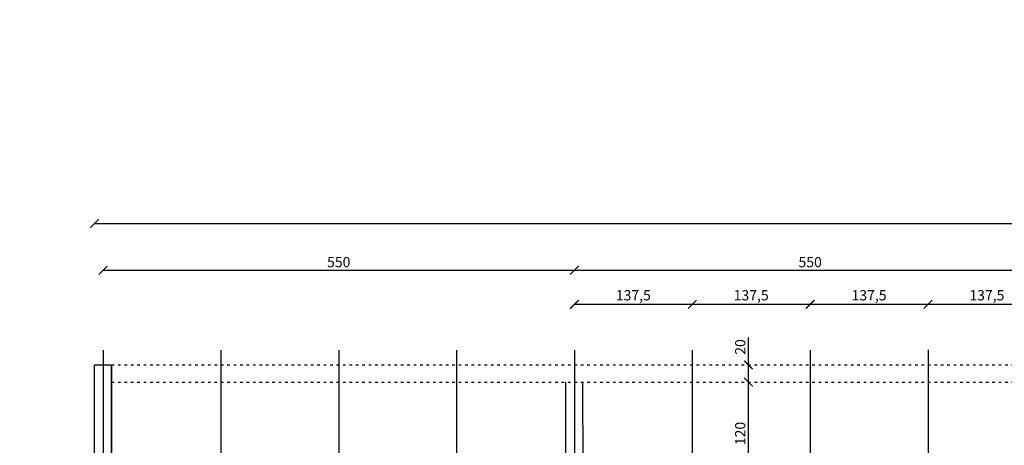
# Model space of a CAD drawing. Units: millimetres. Extents: x 36001 to 53740, y -43829 to -918.
# Drawn here: x 36988 to 38137, y -36936 to -36439 of the extents above; entities that cross this region are included whole.
import ezdxf

# ---------------------------------------------------------------- set-up
doc = ezdxf.new("R2010")
doc.units = ezdxf.units.MM
doc.linetypes.add('ACAD_ISO03W100', pattern=[30, 12, -18])
for name, color, linetype in [('cotas', 13, 'Continuous'), ('eixos', 251, 'Continuous'), ('Lvista', 13, 'Continuous'), ('paredes', 6, 'Continuous'), ('projeções', 13, 'ACAD_ISO03W100')]:
    doc.layers.add(name, color=color, linetype=linetype)
doc.dimstyles.new('ISO-25', dxfattribs={"dimtxt": 2.5, "dimasz": 2.5, "dimexe": 1.25, "dimexo": 0.625, "dimtad": 1, "dimtxsty": 'Standard', "dimcen": 2.5, "dimadec": 0, "dimazin": 0, "dimtfac": 1, "dimtmove": 0, "dimatfit": 3, "dimfxl": 1, "dimarcsym": 0})

# ---------------------------------------------------------------- blocks, each defined once
blk = doc.blocks.new('_ARCHTICK')
at = {"color": 0, "linetype": 'ByBlock', "const_width": 0.15}
blk.add_lwpolyline([(-0.5, -0.5), (0.5, 0.5)], dxfattribs=at)
blk = doc.blocks.new('*D23')
at = {"layer": 'cotas', "color": 0, "lineweight": -2}
blk.add_line((37085.4, -36731.8), (37635.4, -36731.8), dxfattribs=at)
at = {"layer": 'DEFPOINTS', "color": 0}
for p in [(37635.4, -36731.8), (37085.4, -36805), (37635.4, -36805)]:
    blk.add_point(p, dxfattribs=at)
at = {"layer": 'cotas', "color": 0, "lineweight": -2, "xscale": 10, "yscale": 10, "zscale": 10, "rotation": 180}
blk.add_blockref('_ARCHTICK', (37085.4, -36731.8), dxfattribs=at)
at = {"layer": 'cotas', "color": 0, "lineweight": -2, "xscale": 10, "yscale": 10, "zscale": 10}
blk.add_blockref('_ARCHTICK', (37635.4, -36731.8), dxfattribs=at)
at = {"layer": 'cotas', "color": 2, "insert": (37360.4, -36723.8), "char_height": 12, "attachment_point": 5}
blk.add_mtext('550', dxfattribs=at)
blk = doc.blocks.new('*D24')
at = {"layer": 'cotas', "color": 0, "lineweight": -2}
blk.add_line((37635.4, -36731.8), (38185.4, -36731.8), dxfattribs=at)
at = {"layer": 'DEFPOINTS', "color": 0}
for p in [(38185.4, -36731.8), (37635.4, -36805), (38185.4, -36805)]:
    blk.add_point(p, dxfattribs=at)
at = {"layer": 'cotas', "color": 0, "lineweight": -2, "xscale": 10, "yscale": 10, "zscale": 10, "rotation": 180}
blk.add_blockref('_ARCHTICK', (37635.4, -36731.8), dxfattribs=at)
at = {"layer": 'cotas', "color": 0, "lineweight": -2, "xscale": 10, "yscale": 10, "zscale": 10}
blk.add_blockref('_ARCHTICK', (38185.4, -36731.8), dxfattribs=at)
at = {"layer": 'cotas', "color": 2, "insert": (37910.4, -36723.8), "char_height": 12, "attachment_point": 5}
blk.add_mtext('550', dxfattribs=at)
blk = doc.blocks.new('*D34')
at = {"layer": 'cotas', "color": 0, "lineweight": -2}
blk.add_line((37635.4, -36771.5), (37772.9, -36771.5), dxfattribs=at)
at = {"layer": 'DEFPOINTS', "color": 0}
for p in [(37772.9, -36771.5), (37635.4, -36805), (37772.9, -36805)]:
    blk.add_point(p, dxfattribs=at)
at = {"layer": 'cotas', "color": 0, "lineweight": -2, "xscale": 10, "yscale": 10, "zscale": 10, "rotation": 180}
blk.add_blockref('_ARCHTICK', (37635.4, -36771.5), dxfattribs=at)
at = {"layer": 'cotas', "color": 0, "lineweight": -2, "xscale": 10, "yscale": 10, "zscale": 10}
blk.add_blockref('_ARCHTICK', (37772.9, -36771.5), dxfattribs=at)
at = {"layer": 'cotas', "color": 2, "insert": (37704.1, -36762.5), "char_height": 12, "attachment_point": 5}
blk.add_mtext('137,5', dxfattribs=at)
blk = doc.blocks.new('*D25')
at = {"layer": 'cotas', "color": 0, "lineweight": -2}
blk.add_line((37772.9, -36771.5), (37910.4, -36771.5), dxfattribs=at)
at = {"layer": 'DEFPOINTS', "color": 0}
for p in [(37910.4, -36771.5), (37772.9, -36805), (37910.4, -36805)]:
    blk.add_point(p, dxfattribs=at)
at = {"layer": 'cotas', "color": 0, "lineweight": -2, "xscale": 10, "yscale": 10, "zscale": 10, "rotation": 180}
blk.add_blockref('_ARCHTICK', (37772.9, -36771.5), dxfattribs=at)
at = {"layer": 'cotas', "color": 0, "lineweight": -2, "xscale": 10, "yscale": 10, "zscale": 10}
blk.add_blockref('_ARCHTICK', (37910.4, -36771.5), dxfattribs=at)
at = {"layer": 'cotas', "color": 2, "insert": (37841.6, -36762.5), "char_height": 12, "attachment_point": 5}
blk.add_mtext('137,5', dxfattribs=at)
blk = doc.blocks.new('*D35')
at = {"layer": 'cotas', "color": 0, "lineweight": -2}
blk.add_line((37910.4, -36771.5), (38047.9, -36771.5), dxfattribs=at)
at = {"layer": 'DEFPOINTS', "color": 0}
for p in [(38047.9, -36771.5), (37910.4, -36805), (38047.9, -36804.7)]:
    blk.add_point(p, dxfattribs=at)
at = {"layer": 'cotas', "color": 0, "lineweight": -2, "xscale": 10, "yscale": 10, "zscale": 10, "rotation": 180}
blk.add_blockref('_ARCHTICK', (37910.4, -36771.5), dxfattribs=at)
at = {"layer": 'cotas', "color": 0, "lineweight": -2, "xscale": 10, "yscale": 10, "zscale": 10}
blk.add_blockref('_ARCHTICK', (38047.9, -36771.5), dxfattribs=at)
at = {"layer": 'cotas', "color": 2, "insert": (37979.1, -36762.5), "char_height": 12, "attachment_point": 5}
blk.add_mtext('137,5', dxfattribs=at)
blk = doc.blocks.new('*D26')
at = {"layer": 'cotas', "color": 0, "lineweight": -2}
blk.add_line((38047.9, -36771.5), (38185.4, -36771.5), dxfattribs=at)
at = {"layer": 'DEFPOINTS', "color": 0}
for p in [(38185.4, -36771.5), (38047.9, -36804.7), (38185.4, -36805)]:
    blk.add_point(p, dxfattribs=at)
at = {"layer": 'cotas', "color": 0, "lineweight": -2, "xscale": 10, "yscale": 10, "zscale": 10, "rotation": 180}
blk.add_blockref('_ARCHTICK', (38047.9, -36771.5), dxfattribs=at)
at = {"layer": 'cotas', "color": 0, "lineweight": -2, "xscale": 10, "yscale": 10, "zscale": 10}
blk.add_blockref('_ARCHTICK', (38185.4, -36771.5), dxfattribs=at)
at = {"layer": 'cotas', "color": 2, "insert": (38116.6, -36762.5), "char_height": 12, "attachment_point": 5}
blk.add_mtext('137,5', dxfattribs=at)
blk = doc.blocks.new('*D37')
at = {"layer": 'cotas', "color": 0, "lineweight": -2}
blk.add_line((37075.4, -36677.2), (40945.4, -36677.2), dxfattribs=at)
at = {"layer": 'DEFPOINTS', "color": 0}
for p in [(40945.4, -36677.2), (37075.4, -36842.3), (40945.4, -36842.3)]:
    blk.add_point(p, dxfattribs=at)
at = {"layer": 'cotas', "color": 0, "lineweight": -2, "xscale": 10, "yscale": 10, "zscale": 10, "rotation": 180}
blk.add_blockref('_ARCHTICK', (37075.4, -36677.2), dxfattribs=at)
at = {"layer": 'cotas', "color": 0, "lineweight": -2, "xscale": 10, "yscale": 10, "zscale": 10}
blk.add_blockref('_ARCHTICK', (40945.4, -36677.2), dxfattribs=at)
at = {"layer": 'cotas', "color": 2, "insert": (39010.4, -36669.2), "char_height": 12, "attachment_point": 5}
blk.add_mtext('3870', dxfattribs=at)
blk = doc.blocks.new('*D191')
at = {"layer": 'cotas', "color": 0}
blk.add_line((37838.4, -36982.3), (37838.4, -36862.3), dxfattribs=at)
at = {"layer": 'DEFPOINTS', "color": 0}
for p in [(37772.9, -36862.3), (37838.4, -36862.3), (37772.9, -36982.3)]:
    blk.add_point(p, dxfattribs=at)
at = {"layer": 'cotas', "color": 0, "xscale": 10, "yscale": 10, "zscale": 10}
for p, rotation in [((37838.4, -36862.3), 90), ((37838.4, -36982.3), 270)]:
    blk.add_blockref('_ARCHTICK', p, dxfattribs=dict(at, rotation=rotation))
at = {"layer": 'cotas', "color": 2, "insert": (37830.4, -36922.3), "char_height": 12, "attachment_point": 5, "rotation": 90}
blk.add_mtext('120', dxfattribs=at)
blk = doc.blocks.new('*D192')
at = {"layer": 'cotas', "color": 0}
for p, q in [((37838.4, -36842.3), (37838.4, -36810.3)), ((37838.4, -36862.3), (37838.4, -36842.3))]:
    blk.add_line(p, q, dxfattribs=at)
at = {"layer": 'DEFPOINTS', "color": 0}
for p in [(37833.4, -36842.3), (37838.4, -36842.3), (37833.4, -36862.3)]:
    blk.add_point(p, dxfattribs=at)
at = {"layer": 'cotas', "color": 0, "xscale": 10, "yscale": 10, "zscale": 10}
for p, rotation in [((37838.4, -36842.3), 90), ((37838.4, -36862.3), 270)]:
    blk.add_blockref('_ARCHTICK', p, dxfattribs=dict(at, rotation=rotation))
at = {"layer": 'cotas', "color": 2, "insert": (37830.4, -36821.3), "char_height": 12, "attachment_point": 5, "rotation": 90}
blk.add_mtext('20', dxfattribs=at)
blk = doc.blocks.new('*D206')
at = {"layer": 'cotas', "color": 0}
blk.add_line((36886, -37561.3), (36886, -36842.3), dxfattribs=at)
at = {"layer": 'DEFPOINTS', "color": 0}
for p in [(36886, -36842.3), (37075.4, -36842.3), (36925.4, -37561.3)]:
    blk.add_point(p, dxfattribs=at)
at = {"layer": 'cotas', "color": 0, "xscale": 10, "yscale": 10, "zscale": 10}
for p, rotation in [((36886, -36842.3), 90), ((36886, -37561.3), 270)]:
    blk.add_blockref('_ARCHTICK', p, dxfattribs=dict(at, rotation=rotation))
at = {"layer": 'cotas', "color": 2, "insert": (36878, -37201.8), "char_height": 12, "attachment_point": 5, "rotation": 90}
blk.add_mtext('719', dxfattribs=at)
blk = doc.blocks.new('*D207')
at = {"layer": 'cotas', "color": 0}
blk.add_line((36824.5, -38692.3), (36824.5, -36842.3), dxfattribs=at)
at = {"layer": 'DEFPOINTS', "color": 0}
for p in [(36824.5, -36842.3), (37075.4, -36842.3), (37075.4, -38692.3)]:
    blk.add_point(p, dxfattribs=at)
at = {"layer": 'cotas', "color": 0, "xscale": 10, "yscale": 10, "zscale": 10}
for p, rotation in [((36824.5, -36842.3), 90), ((36824.5, -38692.3), 270)]:
    blk.add_blockref('_ARCHTICK', p, dxfattribs=dict(at, rotation=rotation))
at = {"layer": 'cotas', "color": 2, "insert": (36816.5, -37767.3), "char_height": 12, "attachment_point": 5, "rotation": 90}
blk.add_mtext('1850', dxfattribs=at)
blk = doc.blocks.new('*D219')
at = {"layer": 'cotas', "color": 0}
blk.add_line((38312.8, -36444.8), (38312.8, -36699.7), dxfattribs=at)
at = {"layer": 'DEFPOINTS', "color": 0}
for p in [(38312.8, -36444.8), (38057.9, -36699.7), (38312.8, -36699.7)]:
    blk.add_point(p, dxfattribs=at)
at = {"layer": 'cotas', "color": 0, "xscale": 10, "yscale": 10, "zscale": 10}
for p, rotation in [((38312.8, -36444.8), 90), ((38312.8, -36699.7), 270)]:
    blk.add_blockref('_ARCHTICK', p, dxfattribs=dict(at, rotation=rotation))
at = {"layer": 'cotas', "color": 2, "insert": (38303.8, -36572.3), "char_height": 12, "attachment_point": 5, "rotation": 90}
blk.add_mtext('254,92', dxfattribs=at)

msp = doc.modelspace()

# ---------------------------------------------------------------- linework, layer by layer
at = {"layer": 'eixos', "color": 2}
msp.add_line((37085.393, -36824.991), (37085.393, -38729.533), dxfattribs=at)
at = {"layer": 'eixos'}
for p, q in [((37222.893, -36824.991), (37222.893, -38729.533)), ((37360.393, -36824.991), (37360.393, -38729.533)), ((37497.893, -36824.991), (37497.893, -38729.533)), ((37772.893, -36824.991), (37772.893, -38729.533)), ((37910.393, -36824.991), (37910.393, -38729.533)), ((38047.893, -36824.679), (38047.893, -38729.533))]:
    msp.add_line(p, q, dxfattribs=at)
at = {"layer": 'eixos', "color": 3}
msp.add_line((37635.393, -36824.991), (37635.393, -38729.533), dxfattribs=at)
at = {"layer": 'Lvista'}
for p, q in [((37625.393, -37013.661), (37625.368, -36862.262)), ((37645.393, -37013.661), (37645.368, -36862.262))]:
    msp.add_line(p, q, dxfattribs=at)
at = {"layer": 'paredes'}
msp.add_line((37095.393, -37642.262), (37095.393, -36842.262), dxfattribs=at)
msp.add_lwpolyline([(37075.393, -37642.262), (37075.393, -36842.262), (37095.393, -36842.262), (37095.393, -37642.262)], dxfattribs=at)
at = {"layer": 'projeções', "ltscale": 0.25}
for p, q in [((37095.393, -36842.262), (40378.112, -36841.637)), ((37095.397, -36862.262), (40375.393, -36862.262))]:
    msp.add_line(p, q, dxfattribs=at)

# ---------------------------------------------------------------- dimensions: what is measured, and where the dimension line sits
at = {"layer": 'cotas'}
for base, p1, p2, angle, override, picture, middle in [((38312.818, -36699.739), (38312.818, -36444.815), (38057.893, -36699.739), 270, {"dimtxt": 12, "dimasz": 10, "dimgap": 2, "dimblk1": 'ARCHTICK', "dimblk2": 'ARCHTICK', "dimsah": 1, "dimse1": 1, "dimse2": 1, "dimclrt": 2}, '*D219', (38303.818, -36572.277)), ((37838.377, -36842.261), (37833.377, -36862.262), (37833.374, -36842.261), 90, {"dimtxt": 12, "dimasz": 10, "dimgap": 2, "dimblk1": 'ARCHTICK', "dimblk2": 'ARCHTICK', "dimsah": 1, "dimse1": 1, "dimse2": 1, "dimclrt": 2}, '*D192', (37830.377, -36821.261)), ((36824.538, -36842.262), (37075.393, -38692.262), (37075.393, -36842.262), 90, {"dimtxt": 12, "dimasz": 10, "dimgap": 2, "dimblk1": 'ARCHTICK', "dimblk2": 'ARCHTICK', "dimsah": 1, "dimse1": 1, "dimse2": 1, "dimclrt": 2}, '*D207', (36816.538, -37767.262)), ((36885.986, -36842.262), (36925.393, -37561.262), (37075.393, -36842.262), 90, {"dimtxt": 12, "dimasz": 10, "dimgap": 2, "dimblk1": 'ARCHTICK', "dimblk2": 'ARCHTICK', "dimsah": 1, "dimse1": 1, "dimse2": 1, "dimclrt": 2, "dimtmove": 1}, '*D206', (36877.986, -37201.762)), ((37838.377, -36862.262), (37772.893, -36982.262), (37772.893, -36862.262), 90, {"dimtxt": 12, "dimasz": 10, "dimgap": 2, "dimblk1": 'ARCHTICK', "dimblk2": 'ARCHTICK', "dimsah": 1, "dimse1": 1, "dimse2": 1, "dimclrt": 2}, '*D191', (37830.377, -36922.262))]:
    dim = msp.add_linear_dim(base=base, p1=p1, p2=p2, angle=angle, dimstyle='ISO-25', override=override, dxfattribs=at)
    dim.commit()
    dim.dimension.update_dxf_attribs({"geometry": picture, "text_midpoint": middle})
for base, p1, p2, picture, middle in [((40945.393, -36677.195), (37075.393, -36842.262), (40945.393, -36842.262), '*D37', (39010.393, -36669.195)), ((37635.393, -36731.802), (37085.393, -36804.991), (37635.393, -36804.991), '*D23', (37360.393, -36723.802)), ((38185.393, -36731.802), (37635.393, -36804.991), (38185.393, -36804.991), '*D24', (37910.393, -36723.802)), ((37772.893, -36771.502), (37635.393, -36804.991), (37772.893, -36804.991), '*D34', (37704.143, -36762.502)), ((37910.393, -36771.502), (37772.893, -36804.991), (37910.393, -36804.991), '*D25', (37841.643, -36762.502)), ((38047.893, -36771.502), (37910.393, -36804.991), (38047.893, -36804.679), '*D35', (37979.143, -36762.502)), ((38185.393, -36771.502), (38047.893, -36804.679), (38185.393, -36804.991), '*D26', (38116.643, -36762.502))]:
    dim = msp.add_linear_dim(base=base, p1=p1, p2=p2, dimstyle='ISO-25', override={"dimtxt": 12, "dimasz": 10, "dimgap": 2, "dimblk1": 'ARCHTICK', "dimblk2": 'ARCHTICK', "dimsah": 1, "dimse1": 1, "dimse2": 1, "dimclrt": 2}, dxfattribs=at)
    dim.commit()
    dim.dimension.update_dxf_attribs({"geometry": picture, "text_midpoint": middle})

doc.saveas('drawing.dxf')
